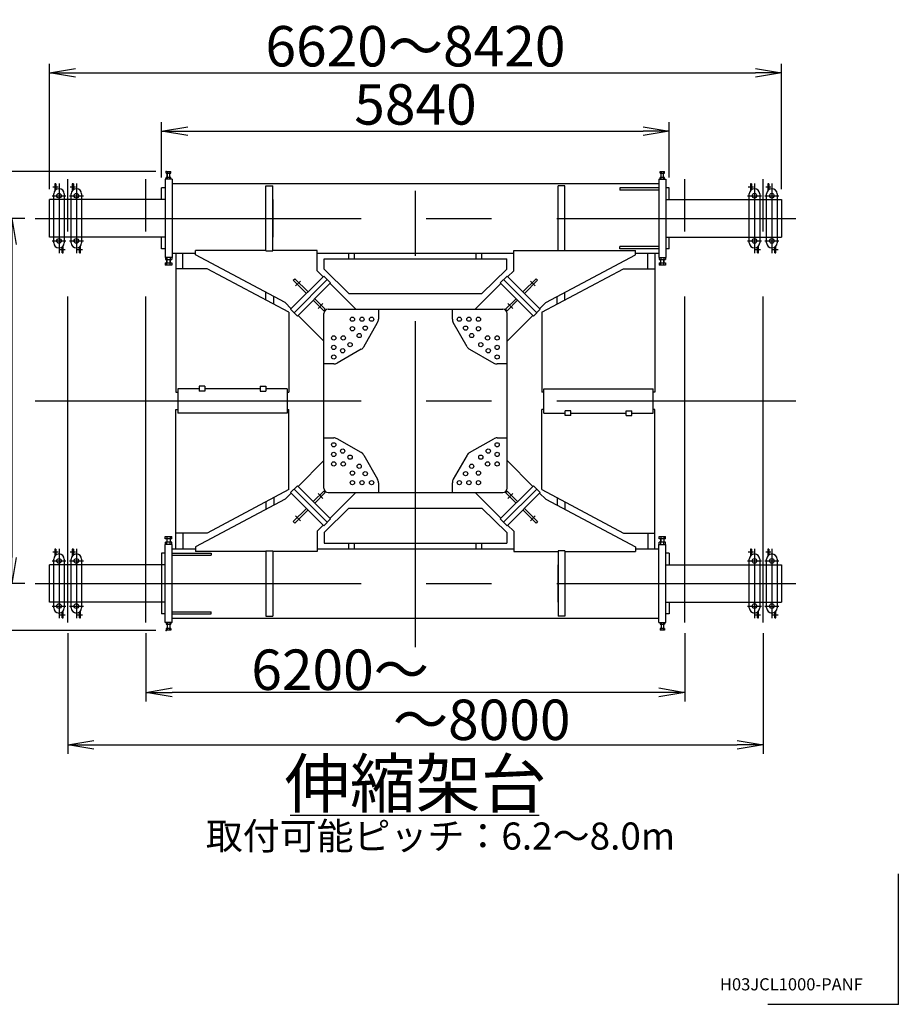
# Model space of a CAD drawing. Extents: x 2 to 208, y 2 to 295.
# Drawn here: x 140 to 208, y 2 to 78 of the extents above; entities that cross this region are included whole.
import ezdxf

# ---------------------------------------------------------------- set-up
doc = ezdxf.new("R2010")
doc.units = 0
doc.header["$LTSCALE"] = 20
for name, pattern in [('CENTER', [2, 1.25, -0.25, 0.25, -0.25]), ('HIDDEN', [0.375, 0.25, -0.125]), ('PHANTOM', [2.5, 1.25, -0.25, 0.25, -0.25, 0.25, -0.25])]:
    doc.linetypes.add(name, pattern=pattern)
doc.layers.get('0').update_dxf_attribs({"linetype": 'CONTINUOUS'})
doc.layers.add('BE0', color=7, linetype='CONTINUOUS')
doc.layers.add('ZZ0', color=7, linetype='CONTINUOUS')
doc.styles.add('KNJYOKO', font='TXT', dxfattribs={"bigfont": 'BIGFONT'})
doc.dimstyles.new('BE005', dxfattribs={"dimtxt": 3.1, "dimasz": 2, "dimexe": 0.7, "dimexo": 0.8, "dimgap": 0.09, "dimtad": 1, "dimdec": 3, "dimlfac": 150, "dimdsep": 46, "dimtxsty": 'Standard', "dimcen": 0.09, "dimaunit": 1, "dimadec": 4, "dimazin": 2, "dimtfac": 0.903226, "dimtdec": 4, "dimtmove": 0, "dimatfit": 3, "dimfxl": 0, "dimtvp": 0.66129, "dimtolj": 1, "dimtzin": 0, "dimarcsym": 0})

# ---------------------------------------------------------------- blocks, each defined once
blk = doc.blocks.new('_OPEN')
at = {"color": 0, "linetype": 'ByBlock', "lineweight": -2}
for p, q in [((-1, 0.166667), (0, 0)), ((0, 0), (-1, -0.166667)), ((0, 0), (-1, 0))]:
    blk.add_line(p, q, dxfattribs=at)
blk = doc.blocks.new('*D46')
at = {"layer": 'BE0', "color": 0, "linetype": 'ByBlock', "lineweight": -2}
for p, q in [((142.404, 65.003), (142.404, 74.618)), ((198.537, 65.003), (198.537, 74.618)), ((144.404, 73.918), (196.537, 73.918))]:
    blk.add_line(p, q, dxfattribs=at)
at = {"layer": 'BE0', "color": 0, "linetype": 'ByBlock', "xscale": 2, "yscale": 2, "zscale": 2, "rotation": 180}
blk.add_blockref('_OPEN', (142.404, 73.918), dxfattribs=at)
at = {"layer": 'BE0', "color": 0, "linetype": 'ByBlock', "xscale": 2, "yscale": 2, "zscale": 2}
blk.add_blockref('_OPEN', (198.537, 73.918), dxfattribs=at)
at = {"layer": 'BE0', "color": 0, "linetype": 'ByBlock', "insert": (170.471, 75.968), "char_height": 3.1, "attachment_point": 5, "line_spacing_factor": 0.774194, "style": 'KNJYOKO'}
blk.add_mtext('\\A1;6620～8420', dxfattribs=at)
blk = doc.blocks.new('*D47')
at = {"layer": 'BE0', "color": 0, "linetype": 'ByBlock', "lineweight": -2}
for p, q in [((151.004, 65.903), (151.004, 70.156)), ((189.937, 65.903), (189.937, 70.156)), ((153.004, 69.456), (187.937, 69.456))]:
    blk.add_line(p, q, dxfattribs=at)
at = {"layer": 'BE0', "color": 0, "linetype": 'ByBlock', "xscale": 2, "yscale": 2, "zscale": 2, "rotation": 180}
blk.add_blockref('_OPEN', (151.004, 69.456), dxfattribs=at)
at = {"layer": 'BE0', "color": 0, "linetype": 'ByBlock', "xscale": 2, "yscale": 2, "zscale": 2}
blk.add_blockref('_OPEN', (189.937, 69.456), dxfattribs=at)
at = {"layer": 'BE0', "color": 0, "linetype": 'ByBlock', "insert": (170.471, 71.506), "char_height": 3.1, "attachment_point": 5, "line_spacing_factor": 0.774194}
blk.add_mtext('\\A1;5840', dxfattribs=at)
blk = doc.blocks.new('*D48')
at = {"layer": 'BE0', "color": 0, "linetype": 'ByBlock', "lineweight": -2}
for p, q in [((140.504, 62.77), (138.824, 62.77)), ((139.524, 60.77), (139.524, 36.77)), ((140.504, 34.77), (138.824, 34.77))]:
    blk.add_line(p, q, dxfattribs=at)
at = {"layer": 'BE0', "color": 0, "linetype": 'ByBlock', "xscale": 2, "yscale": 2, "zscale": 2}
for p, rotation in [((139.524, 62.77), 90), ((139.524, 34.77), 270)]:
    blk.add_blockref('_OPEN', p, dxfattribs=dict(at, rotation=rotation))
at = {"layer": 'BE0', "color": 0, "linetype": 'ByBlock', "insert": (137.474, 48.77), "char_height": 3.1, "attachment_point": 5, "rotation": 90, "line_spacing_factor": 0.774194}
blk.add_mtext('\\A1;4200', dxfattribs=at)
blk = doc.blocks.new('*D49')
at = {"layer": 'BE0', "color": 0, "linetype": 'ByBlock', "lineweight": -2}
for p, q in [((150.56, 66.37), (134.771, 66.37)), ((135.471, 64.37), (135.471, 33.17)), ((150.56, 31.17), (134.771, 31.17))]:
    blk.add_line(p, q, dxfattribs=at)
at = {"layer": 'BE0', "color": 0, "linetype": 'ByBlock', "xscale": 2, "yscale": 2, "zscale": 2}
for p, rotation in [((135.471, 66.37), 90), ((135.471, 31.17), 270)]:
    blk.add_blockref('_OPEN', p, dxfattribs=dict(at, rotation=rotation))
at = {"layer": 'BE0', "color": 0, "linetype": 'ByBlock', "insert": (133.421, 48.77), "char_height": 3.1, "attachment_point": 5, "rotation": 90, "line_spacing_factor": 0.774194}
blk.add_mtext('\\A1;5280', dxfattribs=at)
blk = doc.blocks.new('*D53')
at = {"layer": 'BE0', "color": 0, "linetype": 'ByBlock', "lineweight": -2}
for p, q in [((149.804, 30.97), (149.804, 25.722)), ((191.137, 30.97), (191.137, 25.722)), ((189.137, 26.422), (151.804, 26.422))]:
    blk.add_line(p, q, dxfattribs=at)
at = {"layer": 'BE0', "color": 0, "linetype": 'ByBlock', "xscale": 2, "yscale": 2, "zscale": 2}
for p, rotation in [((149.804, 26.422), 180), ((191.137, 26.422), 360)]:
    blk.add_blockref('_OPEN', p, dxfattribs=dict(at, rotation=rotation))
at = {"layer": 'BE0', "color": 0, "linetype": 'ByBlock', "insert": (164.691, 28.156), "char_height": 3.1, "attachment_point": 5, "line_spacing_factor": 0.774194, "style": 'KNJYOKO'}
blk.add_mtext('\\A1;6200～', dxfattribs=at)
blk = doc.blocks.new('*D54')
at = {"layer": 'BE0', "color": 0, "linetype": 'ByBlock', "lineweight": -2}
for p, q in [((143.804, 30.97), (143.804, 21.698)), ((197.137, 30.97), (197.137, 21.698)), ((145.804, 22.398), (195.137, 22.398))]:
    blk.add_line(p, q, dxfattribs=at)
at = {"layer": 'BE0', "color": 0, "linetype": 'ByBlock', "xscale": 2, "yscale": 2, "zscale": 2, "rotation": 180}
blk.add_blockref('_OPEN', (143.804, 22.398), dxfattribs=at)
at = {"layer": 'BE0', "color": 0, "linetype": 'ByBlock', "xscale": 2, "yscale": 2, "zscale": 2}
blk.add_blockref('_OPEN', (197.137, 22.398), dxfattribs=at)
at = {"layer": 'BE0', "color": 0, "linetype": 'ByBlock', "insert": (175.554, 24.316), "char_height": 3.1, "attachment_point": 5, "line_spacing_factor": 0.774194, "style": 'KNJYOKO'}
blk.add_mtext('\\A1;～8000', dxfattribs=at)

msp = doc.modelspace()

# ---------------------------------------------------------------- linework, layer by layer
at = {"layer": 'BE0', "color": 3, "linetype": 'CENTER'}
for p, q in [((170.4706924, 29.8834547), (170.4706924, 67.7106194)), ((143.8040257, 31.7696847), (143.8040257, 65.7696847)), ((149.8040257, 31.7696847), (149.8040257, 65.7696847)), ((191.137359, 31.7696847), (191.137359, 65.7696847)), ((197.137359, 31.7696847), (197.137359, 65.7696847)), ((143.0640257, 65.1696847), (142.6640257, 65.1696847)), ((143.137359, 65.4363513), (143.137359, 60.103018)), ((144.397359, 65.1696847), (143.997359, 65.1696847)), ((144.4706924, 65.4363513), (144.4706924, 60.103018)), ((196.397359, 65.1696847), (195.997359, 65.1696847)), ((196.4706924, 65.4363513), (196.4706924, 60.103018)), ((197.7306924, 65.1696847), (197.3306924, 65.1696847)), ((197.8040257, 65.4363513), (197.8040257, 60.103018)), ((142.6040257, 64.503018), (143.6706924, 64.503018)), ((143.937359, 64.503018), (145.0040257, 64.503018)), ((195.937359, 64.503018), (197.0040257, 64.503018)), ((197.2706924, 64.503018), (198.337359, 64.503018)), ((141.3040257, 62.7696847), (199.637359, 62.7696847)), ((142.6040257, 61.0363513), (143.6706924, 61.0363513)), ((143.937359, 61.0363513), (145.0040257, 61.0363513)), ((195.937359, 61.0363513), (197.0040257, 61.0363513)), ((197.2706924, 61.0363513), (198.337359, 61.0363513)), ((143.2106924, 60.3696847), (143.6106924, 60.3696847)), ((144.5440257, 60.3696847), (144.9440257, 60.3696847)), ((196.5440257, 60.3696847), (196.9440257, 60.3696847)), ((197.877359, 60.3696847), (198.277359, 60.3696847)), ((161.2783042, 57.5849492), (161.6554278, 57.9620728)), ((179.6630805, 57.5849492), (179.2859569, 57.9620728)), ((162.9989307, 55.8643227), (163.3760543, 56.2414463)), ((177.942454, 55.8643227), (177.5653304, 56.2414463)), ((141.3040257, 48.7696847), (199.637359, 48.7696847)), ((162.9989307, 41.6750466), (163.3760543, 41.297923)), ((177.942454, 41.6750466), (177.5653304, 41.297923)), ((161.2783042, 39.9544201), (161.6554278, 39.5772965)), ((179.6630805, 39.9544201), (179.2859569, 39.5772965)), ((143.0640257, 37.1696847), (142.6640257, 37.1696847)), ((143.137359, 37.4363513), (143.137359, 32.103018)), ((144.397359, 37.1696847), (143.997359, 37.1696847)), ((144.4706924, 37.4363513), (144.4706924, 32.103018)), ((196.397359, 37.1696847), (195.997359, 37.1696847)), ((196.4706924, 37.4363513), (196.4706924, 32.103018)), ((197.7306924, 37.1696847), (197.3306924, 37.1696847)), ((197.8040257, 37.4363513), (197.8040257, 32.103018)), ((142.6040257, 36.503018), (143.6706924, 36.503018)), ((143.937359, 36.503018), (145.0040257, 36.503018)), ((195.937359, 36.503018), (197.0040257, 36.503018)), ((197.2706924, 36.503018), (198.337359, 36.503018)), ((141.3040257, 34.7696847), (199.637359, 34.7696847)), ((142.6040257, 33.0363513), (143.6706924, 33.0363513)), ((143.937359, 33.0363513), (145.0040257, 33.0363513)), ((195.937359, 33.0363513), (197.0040257, 33.0363513)), ((197.2706924, 33.0363513), (198.337359, 33.0363513)), ((143.2106924, 32.3696847), (143.6106924, 32.3696847)), ((144.5440257, 32.3696847), (144.9440257, 32.3696847)), ((196.5440257, 32.3696847), (196.9440257, 32.3696847)), ((197.877359, 32.3696847), (198.277359, 32.3696847))]:
    msp.add_line(p, q, dxfattribs=at)
at = {"layer": 'BE0', "color": 3, "linetype": 'Continuous'}
for p, q in [((151.8040257, 65.7696847), (151.2706924, 65.7696847)), ((151.2706924, 65.7696847), (151.2706924, 59.7696847)), ((151.3603049, 66.3536916), (151.7144131, 66.3536916)), ((151.3603049, 66.2270249), (151.3603049, 66.3536916)), ((151.3603049, 66.2270249), (151.7144131, 66.2270249)), ((151.7144131, 65.8896847), (151.3603049, 65.8896847)), ((151.3603049, 65.7696847), (151.3603049, 65.8896847)), ((151.437359, 65.8896847), (151.437359, 66.2270249)), ((151.448832, 66.3536916), (151.448832, 66.2270249)), ((151.448832, 65.7696847), (151.448832, 65.8896847)), ((151.4490257, 65.8896847), (151.4490257, 66.2270249)), ((151.6256924, 65.8896847), (151.6256924, 66.2270249)), ((151.6258861, 66.3536916), (151.6258861, 66.2270249)), ((151.6258861, 65.7696847), (151.6258861, 65.8896847)), ((151.637359, 65.8896847), (151.637359, 66.2270249)), ((151.7144131, 66.2270249), (151.7144131, 66.3536916)), ((151.7144131, 65.7696847), (151.7144131, 65.8896847)), ((151.8040257, 65.7696847), (151.8040257, 59.7696847)), ((189.137359, 65.7696847), (189.6706924, 65.7696847)), ((189.137359, 65.7696847), (189.137359, 59.7696847)), ((189.2269716, 66.3536916), (189.5810798, 66.3536916)), ((189.2269716, 66.2270249), (189.2269716, 66.3536916)), ((189.2269716, 66.2270249), (189.5810798, 66.2270249)), ((189.5810798, 65.8896847), (189.2269716, 65.8896847)), ((189.2269716, 65.7696847), (189.2269716, 65.8896847)), ((189.3040257, 65.8896847), (189.3040257, 66.2270249)), ((189.3154987, 66.3536916), (189.3154987, 66.2270249)), ((189.3154987, 65.7696847), (189.3154987, 65.8896847)), ((189.3156924, 65.8896847), (189.3156924, 66.2270249)), ((189.492359, 65.8896847), (189.492359, 66.2270249)), ((189.4925527, 66.3536916), (189.4925527, 66.2270249)), ((189.4925527, 65.7696847), (189.4925527, 65.8896847)), ((189.5040257, 65.8896847), (189.5040257, 66.2270249)), ((189.5810798, 66.2270249), (189.5810798, 66.3536916)), ((189.5810798, 65.7696847), (189.5810798, 65.8896847)), ((189.6706924, 65.7696847), (189.6706924, 59.7696847)), ((142.9040257, 65.403018), (142.8240257, 65.403018)), ((142.8240257, 65.403018), (142.8240257, 64.8849921)), ((142.9040257, 65.403018), (142.9040257, 64.9612445)), ((144.237359, 65.403018), (144.157359, 65.403018)), ((144.157359, 65.403018), (144.157359, 64.8849921)), ((144.237359, 65.403018), (144.237359, 64.9612445)), ((151.2706924, 65.103018), (151.0040257, 65.103018)), ((151.0040257, 64.203018), (151.0040257, 65.103018)), ((151.8040257, 65.4363513), (189.137359, 65.4363513)), ((159.0040257, 60.2696847), (159.0040257, 65.2696847)), ((159.0040257, 65.2696847), (159.537359, 65.2696847)), ((159.537359, 60.2696847), (159.537359, 65.2696847)), ((181.4040257, 60.2696847), (181.4040257, 65.2696847)), ((181.937359, 65.2696847), (181.4040257, 65.2696847)), ((181.937359, 60.2696847), (181.937359, 65.2696847)), ((189.137359, 65.103018), (186.137359, 65.103018)), ((186.137359, 65.103018), (186.137359, 64.9363513)), ((189.137359, 64.9363513), (186.137359, 64.9363513)), ((189.937359, 65.103018), (189.6706924, 65.103018)), ((189.937359, 64.203018), (189.937359, 65.103018)), ((196.237359, 65.403018), (196.157359, 65.403018)), ((196.157359, 65.403018), (196.157359, 64.8849921)), ((196.237359, 65.403018), (196.237359, 64.9612445)), ((197.5706924, 65.403018), (197.4906924, 65.403018)), ((197.4906924, 65.403018), (197.4906924, 64.8849921)), ((197.5706924, 65.403018), (197.5706924, 64.9612445)), ((142.4040257, 61.3363513), (142.4040257, 64.203018)), ((151.2706924, 64.203018), (142.4040257, 64.203018)), ((142.737359, 60.903018), (142.737359, 64.6363513)), ((143.537359, 64.6363513), (143.537359, 60.903018)), ((144.0706924, 60.903018), (144.0706924, 64.6363513)), ((144.8706924, 64.6363513), (144.8706924, 60.903018)), ((189.6706924, 64.203018), (198.537359, 64.203018)), ((196.0706924, 60.903018), (196.0706924, 64.6363513)), ((196.8706924, 64.6363513), (196.8706924, 60.903018)), ((197.4040257, 60.903018), (197.4040257, 64.6363513)), ((198.2040257, 64.6363513), (198.2040257, 60.903018)), ((198.537359, 64.203018), (198.537359, 61.3363513)), ((151.2706924, 61.3363513), (142.4040257, 61.3363513)), ((151.0040257, 60.4363513), (151.0040257, 61.3363513)), ((189.6706924, 61.3363513), (198.537359, 61.3363513)), ((189.937359, 60.4363513), (189.937359, 61.3363513)), ((143.3706924, 60.1363513), (143.3706924, 60.5781248)), ((143.4506924, 60.1363513), (143.4506924, 60.6543772)), ((144.7040257, 60.1363513), (144.7040257, 60.5781248)), ((144.7840257, 60.1363513), (144.7840257, 60.6543772)), ((151.2706924, 60.4363513), (151.0040257, 60.4363513)), ((189.137359, 60.603018), (186.137359, 60.603018)), ((186.137359, 60.4363513), (186.137359, 60.603018)), ((189.137359, 60.4363513), (186.137359, 60.4363513)), ((189.937359, 60.4363513), (189.6706924, 60.4363513)), ((196.7040257, 60.1363513), (196.7040257, 60.5781248)), ((196.7840257, 60.1363513), (196.7840257, 60.6543772)), ((198.037359, 60.1363513), (198.037359, 60.5781248)), ((198.117359, 60.1363513), (198.117359, 60.6543772)), ((143.3706924, 60.1363513), (143.4506924, 60.1363513)), ((144.7040257, 60.1363513), (144.7840257, 60.1363513)), ((151.8040257, 59.7696847), (151.2706924, 59.7696847)), ((151.2903814, 59.7696847), (151.2903814, 59.6063513)), ((151.4138702, 59.7696847), (151.4138702, 59.6063513)), ((151.6608478, 59.7696847), (151.6608478, 59.6063513)), ((151.7843366, 59.7696847), (151.7843366, 59.6063513)), ((151.8040257, 60.103018), (153.6040257, 60.103018)), ((152.1040257, 60.103018), (152.1040257, 49.4363513)), ((152.637359, 58.903018), (152.637359, 60.103018)), ((159.0040257, 60.3047267), (153.6040257, 60.3047267)), ((153.6040257, 59.9713934), (153.6040257, 60.3047267)), ((160.4769165, 56.312157), (153.6040257, 59.9713934)), ((159.0040257, 60.2696847), (159.537359, 60.2696847)), ((162.937359, 60.3047267), (159.537359, 60.3047267)), ((162.937359, 58.7543215), (162.937359, 60.3047267)), ((162.937359, 60.103018), (178.0040257, 60.103018)), ((163.4706924, 59.6696847), (177.4706924, 59.6696847)), ((163.4706924, 58.8696847), (163.4706924, 59.6696847)), ((165.3706924, 59.6696847), (165.3706924, 60.103018)), ((165.8040257, 59.6696847), (165.8040257, 60.103018)), ((175.137359, 59.6696847), (175.137359, 60.103018)), ((175.5706924, 59.6696847), (175.5706924, 60.103018)), ((177.4706924, 58.8696847), (177.4706924, 59.6696847)), ((178.0040257, 58.7543215), (178.0040257, 60.3047267)), ((178.0040257, 60.3047267), (181.4040257, 60.3047267)), ((180.4644682, 56.312157), (187.337359, 59.9713934)), ((181.937359, 60.2696847), (181.4040257, 60.2696847)), ((181.937359, 60.3047267), (187.337359, 60.3047267)), ((187.337359, 59.9713934), (187.337359, 60.3047267)), ((187.337359, 60.103018), (189.137359, 60.103018)), ((188.3040257, 58.903018), (188.3040257, 60.103018)), ((188.837359, 60.103018), (188.837359, 49.4363513)), ((189.137359, 59.7696847), (189.6706924, 59.7696847)), ((189.1570481, 59.7696847), (189.1570481, 59.6063513)), ((189.2805369, 59.7696847), (189.2805369, 59.6063513)), ((189.5275145, 59.7696847), (189.5275145, 59.6063513)), ((189.6510033, 59.7696847), (189.6510033, 59.6063513)), ((196.7040257, 60.1363513), (196.7840257, 60.1363513)), ((198.037359, 60.1363513), (198.117359, 60.1363513)), ((151.2871739, 59.3470249), (151.7875441, 59.3470249)), ((151.2871739, 59.3470249), (151.2871739, 59.1736916)), ((151.7875441, 59.1736916), (151.2871739, 59.1736916)), ((151.2903814, 59.6063513), (151.7843366, 59.6063513)), ((151.397359, 59.6063513), (151.397359, 59.3470249)), ((151.4122665, 59.1736916), (151.4122665, 59.3470249)), ((151.413597, 59.3470249), (151.413597, 59.6063513)), ((151.661121, 59.3470249), (151.661121, 59.6063513)), ((151.6624516, 59.1736916), (151.6624516, 59.3470249)), ((151.677359, 59.3470249), (151.677359, 59.6063513)), ((151.7875441, 59.3470249), (151.7875441, 59.1736916)), ((154.5040257, 58.903018), (152.1040257, 58.903018)), ((160.7706924, 55.5696847), (154.5040257, 58.903018)), ((180.1706924, 55.5696847), (186.437359, 58.903018)), ((186.437359, 58.903018), (188.837359, 58.903018)), ((189.1538406, 59.3470249), (189.6542108, 59.3470249)), ((189.1538406, 59.3470249), (189.1538406, 59.1736916)), ((189.6542108, 59.1736916), (189.1538406, 59.1736916)), ((189.1570481, 59.6063513), (189.6510033, 59.6063513)), ((189.2640257, 59.6063513), (189.2640257, 59.3470249)), ((189.2789331, 59.1736916), (189.2789331, 59.3470249)), ((189.2802637, 59.3470249), (189.2802637, 59.6063513)), ((189.5277877, 59.3470249), (189.5277877, 59.6063513)), ((189.5291183, 59.1736916), (189.5291183, 59.3470249)), ((189.5440257, 59.3470249), (189.5440257, 59.6063513)), ((189.6542108, 59.3470249), (189.6542108, 59.1736916)), ((163.446765, 58.3391964), (160.9011806, 55.793612)), ((161.1015275, 58.0209984), (161.2193786, 58.1388495)), ((162.2328984, 57.1253298), (161.2193786, 58.1388495)), ((162.937359, 58.7543215), (163.3996245, 58.292056)), ((163.96531, 57.8206515), (163.446765, 58.3391964)), ((165.3706924, 57.003018), (163.4706924, 58.8696847)), ((175.5706924, 57.003018), (177.4706924, 58.8696847)), ((176.9760747, 57.8206515), (177.4946197, 58.3391964)), ((177.4946197, 58.3391964), (180.0402041, 55.793612)), ((178.0040257, 58.7543215), (177.5417602, 58.292056)), ((178.7084864, 57.1253298), (179.7220061, 58.1388495)), ((179.8398572, 58.0209984), (179.7220061, 58.1388495)), ((162.1150472, 57.0074787), (161.1015275, 58.0209984)), ((163.7060375, 58.0799239), (161.1604531, 55.5343395)), ((163.96531, 57.8206515), (161.4197256, 55.275067)), ((165.8886625, 55.803018), (163.9181695, 57.773511)), ((175.0527222, 55.803018), (177.0232152, 57.773511)), ((176.9760747, 57.8206515), (179.5216592, 55.275067)), ((177.2353472, 58.0799239), (179.7809316, 55.5343395)), ((178.8263375, 57.0074787), (179.8398572, 58.0209984)), ((159.0040257, 56.509401), (159.0040257, 57.0963475)), ((159.6040257, 56.190252), (159.6040257, 56.776898)), ((165.3706924, 57.003018), (175.5706924, 57.003018)), ((181.337359, 56.190252), (181.337359, 56.776898)), ((181.937359, 56.509401), (181.937359, 57.0963475)), ((160.4769165, 56.312157), (160.948321, 55.8407525)), ((163.4349799, 55.687546), (162.6335922, 56.4889337)), ((163.552831, 55.8053971), (162.7514433, 56.6067848)), ((177.3885537, 55.8053971), (178.1899414, 56.6067848)), ((177.5064048, 55.687546), (178.3077925, 56.4889337)), ((180.4644682, 56.312157), (179.9930637, 55.8407525)), ((160.7706924, 55.5696847), (160.7706924, 49.4363513)), ((161.4197256, 55.275067), (160.9011806, 55.793612)), ((163.437359, 53.3517145), (161.466866, 55.3222075)), ((163.552831, 55.8053971), (163.4349799, 55.687546)), ((163.437359, 42.0696847), (163.437359, 55.4696847)), ((163.7706924, 55.803018), (177.1706924, 55.803018)), ((167.637359, 55.803018), (167.637359, 55.0401292)), ((173.3040257, 55.0401292), (173.3040257, 55.803018)), ((177.3885537, 55.8053971), (177.5064048, 55.687546)), ((177.5040257, 42.0696847), (177.5040257, 55.4696847)), ((177.5040257, 53.3517145), (179.4745187, 55.3222075)), ((179.5216592, 55.275067), (180.0402041, 55.793612)), ((180.1706924, 55.5696847), (180.1706924, 49.4363513)), ((166.512461, 52.9268866), (167.5672759, 54.7758496)), ((174.4289237, 52.9268866), (173.3741088, 54.7758496)), ((166.3134904, 52.727916), (164.4645274, 51.6731011)), ((174.6278943, 52.727916), (176.4768573, 51.6731011)), ((164.2002478, 51.603018), (163.437359, 51.603018)), ((177.5040257, 51.603018), (176.7411369, 51.603018)), ((154.3206924, 49.8963513), (153.887359, 49.8963513)), ((153.887359, 49.8963513), (153.887359, 49.523018)), ((154.3206924, 49.8963513), (154.3206924, 49.523018)), ((158.5540257, 49.8963513), (158.987359, 49.8963513)), ((158.5540257, 49.8963513), (158.5540257, 49.523018)), ((158.987359, 49.8963513), (158.987359, 49.523018)), ((152.1040257, 49.4363513), (152.237359, 49.4363513)), ((152.237359, 49.703018), (152.237359, 47.8363513)), ((153.8810024, 49.703018), (152.237359, 49.703018)), ((154.3206924, 49.523018), (153.887359, 49.523018)), ((158.5476691, 49.703018), (154.327049, 49.703018)), ((158.5540257, 49.523018), (158.987359, 49.523018)), ((160.637359, 49.703018), (158.9937157, 49.703018)), ((160.637359, 49.703018), (160.637359, 47.8363513)), ((160.637359, 49.4363513), (160.7706924, 49.4363513)), ((180.3040257, 49.4363513), (180.1706924, 49.4363513)), ((180.3040257, 49.703018), (188.7040257, 49.703018)), ((180.3040257, 47.8363513), (180.3040257, 49.703018)), ((188.7040257, 47.8363513), (188.7040257, 49.703018)), ((188.837359, 49.4363513), (188.7040257, 49.4363513)), ((152.1040257, 37.4363513), (152.1040257, 48.103018)), ((152.1040257, 48.103018), (152.237359, 48.103018)), ((160.637359, 47.8363513), (152.237359, 47.8363513)), ((160.637359, 48.103018), (160.7706924, 48.103018)), ((160.7706924, 41.9696847), (160.7706924, 48.103018)), ((180.1706924, 41.9696847), (180.1706924, 48.103018)), ((180.3040257, 48.103018), (180.1706924, 48.103018)), ((180.3040257, 47.8363513), (181.9476691, 47.8363513)), ((182.387359, 48.0163513), (181.9540257, 48.0163513)), ((181.9540257, 47.643018), (181.9540257, 48.0163513)), ((182.387359, 47.643018), (181.9540257, 47.643018)), ((182.387359, 47.643018), (182.387359, 48.0163513)), ((182.3937157, 47.8363513), (186.6143357, 47.8363513)), ((186.6206924, 48.0163513), (187.0540257, 48.0163513)), ((186.6206924, 47.643018), (186.6206924, 48.0163513)), ((186.6206924, 47.643018), (187.0540257, 47.643018)), ((187.0540257, 47.643018), (187.0540257, 48.0163513)), ((187.0603823, 47.8363513), (188.7040257, 47.8363513)), ((188.837359, 48.103018), (188.7040257, 48.103018)), ((188.837359, 37.4363513), (188.837359, 48.103018)), ((163.437359, 45.9363513), (164.2002478, 45.9363513)), ((166.3134904, 44.8114533), (164.4645274, 45.8662682)), ((174.6278943, 44.8114533), (176.4768573, 45.8662682)), ((176.7411369, 45.9363513), (177.5040257, 45.9363513)), ((166.512461, 44.6124827), (167.5672759, 42.7635197)), ((174.4289237, 44.6124827), (173.3741088, 42.7635197)), ((163.437359, 44.1876548), (161.466866, 42.2171618)), ((177.5040257, 44.1876548), (179.4745187, 42.2171618)), ((167.637359, 42.4992401), (167.637359, 41.7363513)), ((173.3040257, 41.7363513), (173.3040257, 42.4992401)), ((160.7706924, 41.9696847), (154.5040257, 38.6363513)), ((160.4769165, 41.2272123), (160.948321, 41.6986168)), ((161.4197256, 42.2643023), (160.9011806, 41.7457573)), ((163.446765, 39.2001729), (160.9011806, 41.7457573)), ((163.7060375, 39.4594454), (161.1604531, 42.0050298)), ((163.96531, 39.7187179), (161.4197256, 42.2643023)), ((163.4349799, 41.8518233), (162.6335922, 41.0504356)), ((163.552831, 41.7339722), (162.7514433, 40.9325845)), ((163.552831, 41.7339722), (163.4349799, 41.8518233)), ((163.7706924, 41.7363513), (177.1706924, 41.7363513)), ((165.8886625, 41.7363513), (163.9181695, 39.7658583)), ((175.0527222, 41.7363513), (177.0232152, 39.7658583)), ((176.9760747, 39.7187179), (179.5216592, 42.2643023)), ((177.2353472, 39.4594454), (179.7809316, 42.0050298)), ((177.3885537, 41.7339722), (177.5064048, 41.8518233)), ((177.3885537, 41.7339722), (178.1899414, 40.9325845)), ((177.4946197, 39.2001729), (180.0402041, 41.7457573)), ((177.5064048, 41.8518233), (178.3077925, 41.0504356)), ((179.5216592, 42.2643023), (180.0402041, 41.7457573)), ((180.4644682, 41.2272123), (179.9930637, 41.6986168)), ((180.1706924, 41.9696847), (186.437359, 38.6363513)), ((160.4769165, 41.2272123), (153.6040257, 37.5679759)), ((159.0040257, 41.0299683), (159.0040257, 40.4430218)), ((159.6040257, 41.3491173), (159.6040257, 40.7624714)), ((180.4644682, 41.2272123), (187.337359, 37.5679759)), ((181.337359, 41.3491173), (181.337359, 40.7624714)), ((181.937359, 41.0299683), (181.937359, 40.4430218)), ((162.1150472, 40.5318907), (161.1015275, 39.5183709)), ((162.2328984, 40.4140395), (161.2193786, 39.4005198)), ((165.3706924, 40.5363513), (163.4706924, 38.6696847)), ((165.3706924, 40.5363513), (175.5706924, 40.5363513)), ((175.5706924, 40.5363513), (177.4706924, 38.6696847)), ((178.7084864, 40.4140395), (179.7220061, 39.4005198)), ((178.8263375, 40.5318907), (179.8398572, 39.5183709)), ((161.1015275, 39.5183709), (161.2193786, 39.4005198)), ((163.96531, 39.7187179), (163.446765, 39.2001729)), ((176.9760747, 39.7187179), (177.4946197, 39.2001729)), ((179.8398572, 39.5183709), (179.7220061, 39.4005198)), ((154.5040257, 38.6363513), (152.1040257, 38.6363513)), ((152.637359, 38.6363513), (152.637359, 37.4363513)), ((162.937359, 38.7850478), (163.3996245, 39.2473133)), ((162.937359, 38.7850478), (162.937359, 37.2346426)), ((163.4706924, 38.6696847), (163.4706924, 37.8696847)), ((177.4706924, 38.6696847), (177.4706924, 37.8696847)), ((178.0040257, 38.7850478), (177.5417602, 39.2473133)), ((178.0040257, 38.7850478), (178.0040257, 37.2346426)), ((186.437359, 38.6363513), (188.837359, 38.6363513)), ((188.3040257, 38.6363513), (188.3040257, 37.4363513)), ((151.8040257, 37.7696847), (151.2706924, 37.7696847)), ((151.2706924, 31.7696847), (151.2706924, 37.7696847)), ((151.2871739, 38.3656777), (151.7875441, 38.3656777)), ((151.2871739, 38.1923444), (151.2871739, 38.3656777)), ((151.7875441, 38.1923444), (151.2871739, 38.1923444)), ((151.2903814, 37.7696847), (151.2903814, 37.933018)), ((151.7843366, 37.933018), (151.2903814, 37.933018)), ((151.397359, 38.1923444), (151.397359, 37.933018)), ((151.4122665, 38.3656777), (151.4122665, 38.1923444)), ((151.413597, 38.1923444), (151.413597, 37.933018)), ((151.4138702, 37.7696847), (151.4138702, 37.933018)), ((151.6608478, 37.7696847), (151.6608478, 37.933018)), ((151.661121, 38.1923444), (151.661121, 37.933018)), ((151.6624516, 38.3656777), (151.6624516, 38.1923444)), ((151.677359, 37.933018), (151.677359, 38.1923444)), ((151.7843366, 37.7696847), (151.7843366, 37.933018)), ((151.7875441, 38.1923444), (151.7875441, 38.3656777)), ((151.8040257, 31.7696847), (151.8040257, 37.7696847)), ((163.4706924, 37.8696847), (177.4706924, 37.8696847)), ((165.3706924, 37.4363513), (165.3706924, 37.8696847)), ((165.8040257, 37.4363513), (165.8040257, 37.8696847)), ((175.137359, 37.4363513), (175.137359, 37.8696847)), ((175.5706924, 37.4363513), (175.5706924, 37.8696847)), ((189.137359, 37.7696847), (189.6706924, 37.7696847)), ((189.137359, 31.7696847), (189.137359, 37.7696847)), ((189.1538406, 38.3656777), (189.6542108, 38.3656777)), ((189.1538406, 38.1923444), (189.1538406, 38.3656777)), ((189.6542108, 38.1923444), (189.1538406, 38.1923444)), ((189.1570481, 37.7696847), (189.1570481, 37.933018)), ((189.6510033, 37.933018), (189.1570481, 37.933018)), ((189.2640257, 38.1923444), (189.2640257, 37.933018)), ((189.2789331, 38.3656777), (189.2789331, 38.1923444)), ((189.2802637, 38.1923444), (189.2802637, 37.933018)), ((189.2805369, 37.7696847), (189.2805369, 37.933018)), ((189.5275145, 37.7696847), (189.5275145, 37.933018)), ((189.5277877, 38.1923444), (189.5277877, 37.933018)), ((189.5291183, 38.3656777), (189.5291183, 38.1923444)), ((189.5440257, 37.933018), (189.5440257, 38.1923444)), ((189.6510033, 37.7696847), (189.6510033, 37.933018)), ((189.6542108, 38.1923444), (189.6542108, 38.3656777)), ((189.6706924, 31.7696847), (189.6706924, 37.7696847)), ((142.9040257, 37.403018), (142.8240257, 37.403018)), ((142.8240257, 37.403018), (142.8240257, 36.8849921)), ((142.9040257, 37.403018), (142.9040257, 36.9612445)), ((144.237359, 37.403018), (144.157359, 37.403018)), ((144.157359, 37.403018), (144.157359, 36.8849921)), ((144.237359, 37.403018), (144.237359, 36.9612445)), ((151.0040257, 37.103018), (151.0040257, 32.4363513)), ((151.2706924, 37.103018), (151.0040257, 37.103018)), ((151.8040257, 37.4363513), (153.6040257, 37.4363513)), ((151.8040257, 37.103018), (154.8040257, 37.103018)), ((153.6040257, 37.5679759), (153.6040257, 37.2346426)), ((159.0040257, 37.2346426), (153.6040257, 37.2346426)), ((154.8040257, 37.103018), (154.8040257, 36.9363513)), ((159.0040257, 37.2696847), (159.0040257, 32.2696847)), ((159.0040257, 37.2696847), (159.537359, 37.2696847)), ((159.537359, 37.2696847), (159.537359, 32.2696847)), ((162.937359, 37.2346426), (159.537359, 37.2346426)), ((162.937359, 37.4363513), (178.0040257, 37.4363513)), ((178.0040257, 37.2346426), (181.4040257, 37.2346426)), ((181.4040257, 37.2696847), (181.4040257, 32.2696847)), ((181.937359, 37.2696847), (181.4040257, 37.2696847)), ((181.937359, 37.2696847), (181.937359, 32.2696847)), ((181.937359, 37.2346426), (187.337359, 37.2346426)), ((187.337359, 37.5679759), (187.337359, 37.2346426)), ((187.337359, 37.4363513), (189.137359, 37.4363513)), ((189.937359, 37.103018), (189.6706924, 37.103018)), ((189.937359, 37.103018), (189.937359, 36.203018)), ((196.237359, 37.403018), (196.157359, 37.403018)), ((196.157359, 37.403018), (196.157359, 36.8849921)), ((196.237359, 37.403018), (196.237359, 36.9612445)), ((197.5706924, 37.403018), (197.4906924, 37.403018)), ((197.4906924, 37.403018), (197.4906924, 36.8849921)), ((197.5706924, 37.403018), (197.5706924, 36.9612445)), ((142.737359, 32.903018), (142.737359, 36.6363513)), ((143.537359, 36.6363513), (143.537359, 32.903018)), ((144.0706924, 32.903018), (144.0706924, 36.6363513)), ((144.8706924, 36.6363513), (144.8706924, 32.903018)), ((151.8040257, 36.9363513), (154.8040257, 36.9363513)), ((196.0706924, 32.903018), (196.0706924, 36.6363513)), ((196.8706924, 36.6363513), (196.8706924, 32.903018)), ((197.4040257, 32.903018), (197.4040257, 36.6363513)), ((198.2040257, 36.6363513), (198.2040257, 32.903018)), ((142.4040257, 33.3363513), (142.4040257, 36.203018)), ((151.2706924, 36.203018), (142.4040257, 36.203018)), ((189.6706924, 36.203018), (198.537359, 36.203018)), ((198.537359, 36.203018), (198.537359, 33.3363513)), ((151.2706924, 33.3363513), (142.4040257, 33.3363513)), ((189.6706924, 33.3363513), (198.537359, 33.3363513)), ((189.937359, 33.3363513), (189.937359, 32.4363513)), ((143.3706924, 32.1363513), (143.3706924, 32.5781248)), ((143.4506924, 32.1363513), (143.4506924, 32.6543772)), ((144.7040257, 32.1363513), (144.7040257, 32.5781248)), ((144.7840257, 32.1363513), (144.7840257, 32.6543772)), ((151.8040257, 32.603018), (154.8040257, 32.603018)), ((154.8040257, 32.4363513), (154.8040257, 32.603018)), ((196.7040257, 32.1363513), (196.7040257, 32.5781248)), ((196.7840257, 32.1363513), (196.7840257, 32.6543772)), ((198.037359, 32.1363513), (198.037359, 32.5781248)), ((198.117359, 32.1363513), (198.117359, 32.6543772)), ((143.3706924, 32.1363513), (143.4506924, 32.1363513)), ((144.7040257, 32.1363513), (144.7840257, 32.1363513)), ((151.2706924, 32.4363513), (151.0040257, 32.4363513)), ((151.8040257, 31.7696847), (151.2706924, 31.7696847)), ((151.3603049, 31.7696847), (151.3603049, 31.6496847)), ((151.448832, 31.7696847), (151.448832, 31.6496847)), ((151.6258861, 31.7696847), (151.6258861, 31.6496847)), ((151.7144131, 31.7696847), (151.7144131, 31.6496847)), ((151.8040257, 32.4363513), (154.8040257, 32.4363513)), ((151.8040257, 32.103018), (189.137359, 32.103018)), ((159.0040257, 32.2696847), (159.537359, 32.2696847)), ((181.937359, 32.2696847), (181.4040257, 32.2696847)), ((189.137359, 31.7696847), (189.6706924, 31.7696847)), ((189.2269716, 31.7696847), (189.2269716, 31.6496847)), ((189.3154987, 31.7696847), (189.3154987, 31.6496847)), ((189.4925527, 31.7696847), (189.4925527, 31.6496847)), ((189.5810798, 31.7696847), (189.5810798, 31.6496847)), ((189.937359, 32.4363513), (189.6706924, 32.4363513)), ((196.7040257, 32.1363513), (196.7840257, 32.1363513)), ((198.037359, 32.1363513), (198.117359, 32.1363513)), ((151.3603049, 31.6496847), (151.7144131, 31.6496847)), ((151.7144131, 31.3123444), (151.3603049, 31.3123444)), ((151.3603049, 31.3123444), (151.3603049, 31.1856777)), ((151.7144131, 31.1856777), (151.3603049, 31.1856777)), ((151.437359, 31.6496847), (151.437359, 31.3123444)), ((151.448832, 31.1856777), (151.448832, 31.3123444)), ((151.6258861, 31.1856777), (151.6258861, 31.3123444)), ((151.637359, 31.6496847), (151.637359, 31.3123444)), ((151.7144131, 31.3123444), (151.7144131, 31.1856777)), ((189.2269716, 31.6496847), (189.5810798, 31.6496847)), ((189.5810798, 31.3123444), (189.2269716, 31.3123444)), ((189.2269716, 31.3123444), (189.2269716, 31.1856777)), ((189.5810798, 31.1856777), (189.2269716, 31.1856777)), ((189.3040257, 31.6496847), (189.3040257, 31.3123444)), ((189.3154987, 31.1856777), (189.3154987, 31.3123444)), ((189.3156924, 31.6496847), (189.3156924, 31.3123444)), ((189.492359, 31.6496847), (189.492359, 31.3123444)), ((189.4925527, 31.1856777), (189.4925527, 31.3123444)), ((189.5040257, 31.6496847), (189.5040257, 31.3123444)), ((189.5810798, 31.3123444), (189.5810798, 31.1856777)), ((160.8586624, 17.0024432), (179.9527454, 17.0024432))]:
    msp.add_line(p, q, dxfattribs=at)
at = {"layer": 'BE0', "color": 3, "linetype": 'HIDDEN'}
for p, q in [((159.537359, 64.203018), (159.537359, 61.3363513)), ((181.4040257, 61.3363513), (181.4040257, 64.203018)), ((159.537359, 36.203018), (159.537359, 33.3363513)), ((181.4040257, 33.3363513), (181.4040257, 36.203018))]:
    msp.add_line(p, q, dxfattribs=at)
at = {"layer": 'BE0', "color": 3, "linetype": 'Continuous'}
for centre, radius in [((143.137359, 64.503018), 0.1766667), ((144.4706924, 64.503018), 0.1766667), ((196.4706924, 64.503018), 0.1766667), ((197.8040257, 64.503018), 0.1766667), ((143.137359, 61.0363513), 0.1766667), ((144.4706924, 61.0363513), 0.1766667), ((196.4706924, 61.0363513), 0.1766667), ((197.8040257, 61.0363513), 0.1766667), ((165.637359, 55.0363513), 0.1633333), ((166.3706924, 55.0363513), 0.1633333), ((167.1040257, 55.0363513), 0.1633333), ((173.837359, 55.0363513), 0.1633333), ((174.5706924, 55.0363513), 0.1633333), ((175.3040257, 55.0363513), 0.1633333), ((165.637359, 54.303018), 0.1633333), ((166.6240257, 54.3496847), 0.1633333), ((174.317359, 54.3496847), 0.1633333), ((175.3040257, 54.303018), 0.1633333), ((164.2040257, 53.603018), 0.1633333), ((164.937359, 53.603018), 0.1633333), ((166.157359, 53.783018), 0.1633333), ((174.7840257, 53.783018), 0.1633333), ((176.0040257, 53.603018), 0.1633333), ((176.737359, 53.603018), 0.1633333), ((164.2040257, 52.8696847), 0.1633333), ((165.457359, 53.083018), 0.1633333), ((175.4840257, 53.083018), 0.1633333), ((176.737359, 52.8696847), 0.1633333), ((164.2040257, 52.1363513), 0.1633333), ((164.8906924, 52.6163513), 0.1633333), ((176.0506924, 52.6163513), 0.1633333), ((176.737359, 52.1363513), 0.1633333), ((164.2040257, 45.403018), 0.1633333), ((176.737359, 45.403018), 0.1633333), ((164.2040257, 44.6696847), 0.1633333), ((164.8906924, 44.923018), 0.1633333), ((165.457359, 44.4563513), 0.1633333), ((175.4840257, 44.4563513), 0.1633333), ((176.0506924, 44.923018), 0.1633333), ((176.737359, 44.6696847), 0.1633333), ((164.2040257, 43.9363513), 0.1633333), ((164.937359, 43.9363513), 0.1633333), ((166.157359, 43.7563513), 0.1633333), ((174.7840257, 43.7563513), 0.1633333), ((176.0040257, 43.9363513), 0.1633333), ((176.737359, 43.9363513), 0.1633333), ((165.637359, 43.2363513), 0.1633333), ((166.6240257, 43.1896847), 0.1633333), ((174.317359, 43.1896847), 0.1633333), ((175.3040257, 43.2363513), 0.1633333), ((165.637359, 42.503018), 0.1633333), ((166.3706924, 42.503018), 0.1633333), ((167.1040257, 42.503018), 0.1633333), ((173.837359, 42.503018), 0.1633333), ((174.5706924, 42.503018), 0.1633333), ((175.3040257, 42.503018), 0.1633333), ((143.137359, 36.503018), 0.1766667), ((144.4706924, 36.503018), 0.1766667), ((196.4706924, 36.503018), 0.1766667), ((197.8040257, 36.503018), 0.1766667), ((143.137359, 33.0363513), 0.1766667), ((144.4706924, 33.0363513), 0.1766667), ((196.4706924, 33.0363513), 0.1766667), ((197.8040257, 33.0363513), 0.1766667)]:
    msp.add_circle(centre, radius, dxfattribs=at)
for centre, radius, start, end in [((143.137359, 64.6363513), 0.4, 0, 180), ((144.4706924, 64.6363513), 0.4, 0, 180), ((196.4706924, 64.6363513), 0.4, 0, 180), ((197.8040257, 64.6363513), 0.4, 0, 180), ((143.137359, 60.903018), 0.4, 180.000000002, 360.000000002), ((144.4706924, 60.903018), 0.4, 180.000000002, 360.000000002), ((196.4706924, 60.903018), 0.4, 180.000000002, 360.000000002), ((197.8040257, 60.903018), 0.4, 180.000000002, 360.000000002), ((163.7706924, 55.4696847), 0.3333333, 90, 180), ((177.1706924, 55.4696847), 0.3333333, 360, 450), ((167.1040257, 55.0401292), 0.5333333, 330.295673576, 359.999999967), ((173.837359, 55.0401292), 0.5333333, 180.000000033, 209.704326424), ((166.0492108, 53.1911662), 0.5333333, 299.704326424, 330.295673576), ((174.8921739, 53.1911662), 0.5333333, 209.704326424, 240.295673576), ((164.2002478, 52.1363513), 0.5333333, 270.000000033, 299.704326424), ((176.7411369, 52.1363513), 0.5333333, 240.295673576, 269.999999967), ((164.2002478, 45.403018), 0.5333333, 60.295673576, 89.999999967), ((176.7411369, 45.403018), 0.5333333, 90.000000033, 119.704326424), ((166.0492108, 44.3482031), 0.5333333, 29.704326424, 60.295673576), ((174.8921739, 44.3482031), 0.5333333, 119.704326424, 150.295673576), ((167.1040257, 42.4992401), 0.5333333, 0.000000033, 29.704326424), ((173.837359, 42.4992401), 0.5333333, 150.295673576, 179.999999967), ((163.7706924, 42.0696847), 0.3333333, 180, 270), ((177.1706924, 42.0696847), 0.3333333, 270, 360), ((143.137359, 36.6363513), 0.4, 0, 180), ((144.4706924, 36.6363513), 0.4, 0, 180), ((196.4706924, 36.6363513), 0.4, 0, 180), ((197.8040257, 36.6363513), 0.4, 0, 180), ((143.137359, 32.903018), 0.4, 180.000000002, 360.000000002), ((144.4706924, 32.903018), 0.4, 180.000000002, 360.000000002), ((196.4706924, 32.903018), 0.4, 180.000000002, 360.000000002), ((197.8040257, 32.903018), 0.4, 180.000000002, 360.000000002)]:
    msp.add_arc(centre, radius, start, end, dxfattribs=at)
for p in [(151.3603049, 66.3696847), (151.3603049, 31.1696847)]:
    msp.add_point(p, dxfattribs=at)
at = {"layer": 'ZZ0', "color": 3, "linetype": 'PHANTOM'}
for p in [(207.5, 12.5), (197.5, 2.5)]:
    msp.add_line(p, (207.5, 2.5), dxfattribs=at)
at = {"layer": 'ZZ0', "color": 3, "linetype": 'Continuous'}
msp.add_point((207.5, 2.5), dxfattribs=at)

# ---------------------------------------------------------------- texts
at = {"layer": 'BE0', "color": 3, "linetype": 'Continuous', "style": 'KNJYOKO'}
for s, insert, char_height, attachment_point, line_spacing_factor in [('{\\H0.92x;{伸縮架台}}', (170.4706924, 17.5857765), 4, 8, 0.675), ('{\\H0.67x;{取付可能ピッチ：6.2～8.0m}}', (154.390047, 16.4418327), 3.099999905, 1, 0.774194)]:
    msp.add_mtext(s, dxfattribs=dict(at, insert=insert, char_height=char_height, attachment_point=attachment_point, line_spacing_factor=line_spacing_factor))
at = {"layer": 'ZZ0', "color": 3, "linetype": 'Continuous', "insert": (193.8191734, 4.4988596), "char_height": 1, "attachment_point": 1, "line_spacing_factor": 0.672}
msp.add_mtext('{\\H0.93x;{H03JCL1000-PANF}}', dxfattribs=at)

# ---------------------------------------------------------------- dimensions: what is measured, and where the dimension line sits
at = {"layer": 'BE0', "color": 3, "linetype": 'Continuous'}
dim = msp.add_linear_dim(base=(142.4040257, 73.9181538), p1=(198.537359, 64.203018), p2=(142.4040257, 64.203018), text='\\A1;6620～8420', dimstyle='BE005', override={"dimasz": 2, "dimtxsty": 'KNJYOKO', "dimblk1": 'OPEN', "dimblk2": 'OPEN', "dimsah": 1}, dxfattribs=at)
dim.commit()
dim.dimension.update_dxf_attribs({"geometry": '*D46', "text_midpoint": (170.4706924, 74.4181538)})
dim = msp.add_linear_dim(base=(151.0040257, 69.4564897), p1=(189.937359, 65.103018), p2=(151.0040257, 65.103018), dimstyle='BE005', override={"dimasz": 2, "dimblk1": 'OPEN', "dimblk2": 'OPEN', "dimsah": 1}, dxfattribs=at)
dim.commit()
dim.dimension.update_dxf_attribs({"geometry": '*D47', "text_midpoint": (170.4706924, 69.9564897)})
for base, p1, p2, picture, middle in [((135.4706924, 66.3696847), (151.3603049, 31.1696847), (151.3603049, 66.3696847), '*D49', (134.9706924, 48.7696847)), ((139.5243332, 62.7696847), (141.3040257, 34.7696847), (141.3040257, 62.7696847), '*D48', (139.0243332, 48.7696847))]:
    dim = msp.add_linear_dim(base=base, p1=p1, p2=p2, angle=90, dimstyle='BE005', override={"dimasz": 2, "dimblk1": 'OPEN', "dimblk2": 'OPEN', "dimsah": 1}, dxfattribs=at)
    dim.commit()
    dim.dimension.update_dxf_attribs({"geometry": picture, "text_midpoint": middle})
for base, p1, p2, text, picture, middle in [((143.8040257, 22.397654), (197.137359, 31.7696847), (143.8040257, 31.7696847), '\\A1;～8000', '*D54', (175.5542242, 22.7659065)), ((191.137359, 26.421537), (149.8040257, 31.7696847), (191.137359, 31.7696847), '\\A1;6200～', '*D53', (164.6907741, 26.6056632))]:
    dim = msp.add_linear_dim(base=base, p1=p1, p2=p2, text=text, dimstyle='BE005', override={"dimasz": 2, "dimtxsty": 'KNJYOKO', "dimblk1": 'OPEN', "dimblk2": 'OPEN', "dimsah": 1}, dxfattribs=at)
    dim.commit()
    dim.dimension.update_dxf_attribs({"geometry": picture, "text_midpoint": middle, "dimtype": 160})

doc.saveas('drawing.dxf')
